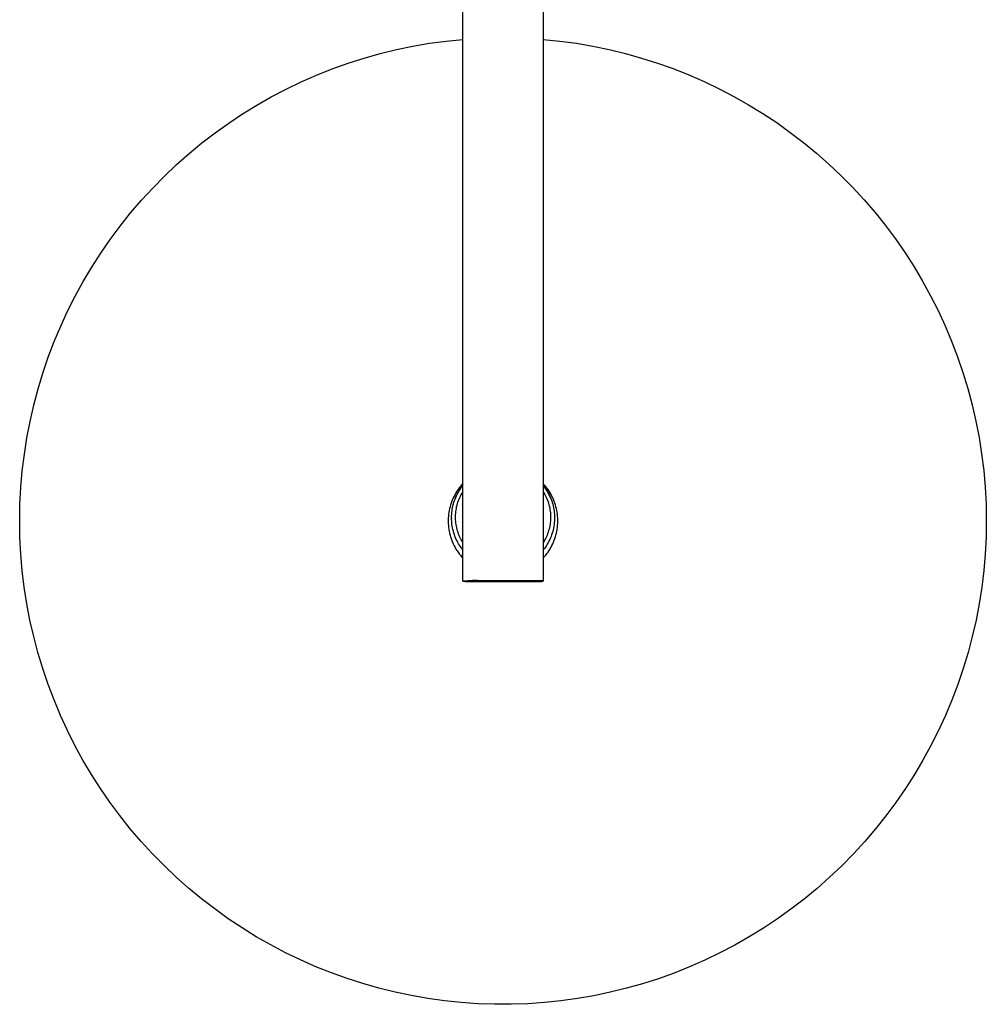
# Model space of a CAD drawing. Units: millimetres. Extents: x -756 to 538, y -1501 to 1480.
# Drawn here: x 235 to 536, y -1501 to -1195 of the extents above; entities that cross this region are included whole.
import ezdxf

# ---------------------------------------------------------------- set-up
doc = ezdxf.new("R2010")
doc.units = ezdxf.units.MM
doc.header["$MEASUREMENT"] = 0
doc.layers.add('Default', color=7, linetype='Continuous', true_color=0x000000)

msp = doc.modelspace()

# ---------------------------------------------------------------- linework, layer by layer
at = {"layer": 'Default', "color": 7, "true_color": 0xffffff}
for p, q in [((372.98, -1369.31), (372.98, -952.11)), ((397.98, -952.11), (397.98, -1369.31)), ((362.62, -1202.25), (367.79, -1201.54)), ((367.79, -1201.54), (372.98, -1201.02)), ((397.98, -1201.03), (403.15, -1201.55)), ((403.15, -1201.55), (408.29, -1202.25)), ((347.31, -1205.43), (352.38, -1204.19)), ((352.38, -1204.19), (357.48, -1203.13)), ((357.48, -1203.13), (362.62, -1202.25)), ((408.29, -1202.25), (413.4, -1203.12)), ((413.4, -1203.12), (418.48, -1204.18)), ((418.48, -1204.18), (423.53, -1205.41)), ((337.32, -1208.42), (342.29, -1206.84)), ((342.29, -1206.84), (347.31, -1205.43)), ((423.53, -1205.41), (428.52, -1206.81)), ((428.52, -1206.81), (433.47, -1208.38)), ((327.56, -1212.11), (332.41, -1210.18)), ((332.41, -1210.18), (337.32, -1208.42)), ((433.47, -1208.38), (438.36, -1210.12)), ((438.36, -1210.12), (443.18, -1212.04)), ((318.09, -1216.46), (322.79, -1214.2)), ((322.79, -1214.2), (327.56, -1212.11)), ((443.18, -1212.04), (447.94, -1214.11)), ((447.94, -1214.11), (452.62, -1216.35)), ((313.47, -1218.88), (318.09, -1216.46)), ((452.62, -1216.35), (457.22, -1218.76)), ((308.96, -1221.44), (313.47, -1218.88)), ((457.22, -1218.76), (461.74, -1221.31)), ((304.55, -1224.16), (308.96, -1221.44)), ((461.74, -1221.31), (466.16, -1224.03)), ((300.23, -1227.03), (304.55, -1224.16)), ((466.16, -1224.03), (470.49, -1226.89)), ((296.01, -1230.04), (300.23, -1227.03)), ((470.49, -1226.89), (474.72, -1229.9)), ((291.9, -1233.2), (296.01, -1230.04)), ((474.72, -1229.9), (478.84, -1233.06)), ((287.91, -1236.5), (291.9, -1233.2)), ((478.84, -1233.06), (482.84, -1236.36)), ((284.02, -1239.94), (287.91, -1236.5)), ((482.84, -1236.36), (486.73, -1239.79)), ((280.26, -1243.5), (284.02, -1239.94)), ((486.73, -1239.79), (490.51, -1243.36)), ((276.63, -1247.2), (280.26, -1243.5)), ((490.51, -1243.36), (494.15, -1247.05)), ((273.12, -1251.01), (276.63, -1247.2)), ((494.15, -1247.05), (497.67, -1250.87)), ((497.67, -1250.87), (501.05, -1254.81)), ((269.75, -1254.95), (273.12, -1251.01)), ((266.52, -1259), (269.75, -1254.95)), ((501.05, -1254.81), (504.29, -1258.86)), ((263.42, -1263.16), (266.52, -1259)), ((504.29, -1258.86), (507.39, -1263.02)), ((507.39, -1263.02), (510.35, -1267.29)), ((260.48, -1267.43), (263.42, -1263.16)), ((257.68, -1271.79), (260.48, -1267.43)), ((510.35, -1267.29), (513.15, -1271.65)), ((255.03, -1276.25), (257.68, -1271.79)), ((513.15, -1271.65), (515.81, -1276.11)), ((252.54, -1280.79), (255.03, -1276.25)), ((515.81, -1276.11), (518.3, -1280.66)), ((250.21, -1285.42), (252.54, -1280.79)), ((518.3, -1280.66), (520.64, -1285.29)), ((248.04, -1290.13), (250.21, -1285.42)), ((520.64, -1285.29), (522.82, -1290.01)), ((246.03, -1294.91), (248.04, -1290.13)), ((522.82, -1290.01), (524.83, -1294.79)), ((244.19, -1299.75), (246.03, -1294.91)), ((524.83, -1294.79), (526.68, -1299.64)), ((242.52, -1304.66), (244.19, -1299.75)), ((526.68, -1299.64), (528.36, -1304.55)), ((241.02, -1309.62), (242.52, -1304.66)), ((528.36, -1304.55), (529.87, -1309.52)), ((239.69, -1314.63), (241.02, -1309.62)), ((529.87, -1309.52), (531.2, -1314.53)), ((238.53, -1319.68), (239.69, -1314.63)), ((531.2, -1314.53), (532.36, -1319.59)), ((237.55, -1324.77), (238.53, -1319.68)), ((532.36, -1319.59), (533.35, -1324.69)), ((236.75, -1329.89), (237.55, -1324.77)), ((533.35, -1324.69), (534.16, -1329.81)), ((236.12, -1335.04), (236.75, -1329.89)), ((534.16, -1329.81), (534.79, -1334.96)), ((235.67, -1340.2), (236.12, -1335.04)), ((534.79, -1334.96), (535.24, -1340.13)), ((372.59, -1339.44), (372.21, -1339.89)), ((372.98, -1338.99), (372.59, -1339.44)), ((372.65, -1340.04), (372.98, -1339.61)), ((398.37, -1339.5), (397.98, -1339.06)), ((398.75, -1339.95), (398.37, -1339.5)), ((235.4, -1345.38), (235.67, -1340.2)), ((370.55, -1342.35), (370.28, -1342.87)), ((370.85, -1341.83), (370.55, -1342.35)), ((371.16, -1341.33), (370.85, -1341.83)), ((370.99, -1342.81), (371.23, -1342.33)), ((371.02, -1342.75), (371.25, -1342.28)), ((371.49, -1340.84), (371.16, -1341.33)), ((371.23, -1342.33), (371.48, -1341.85)), ((371.25, -1342.28), (371.5, -1341.81)), ((371.48, -1341.85), (371.75, -1341.38)), ((371.84, -1340.36), (371.49, -1340.84)), ((371.5, -1341.81), (371.77, -1341.35)), ((371.75, -1341.38), (372.03, -1340.92)), ((371.77, -1341.35), (372.05, -1340.9)), ((372.21, -1339.89), (371.84, -1340.36)), ((372.03, -1340.92), (372.34, -1340.48)), ((372.05, -1340.9), (372.35, -1340.46)), ((372.24, -1342.89), (372.47, -1342.44)), ((372.34, -1340.48), (372.65, -1340.04)), ((372.35, -1340.46), (372.66, -1340.03)), ((372.47, -1342.44), (372.72, -1342)), ((372.66, -1340.03), (372.98, -1339.61)), ((372.72, -1342), (372.98, -1341.57)), ((397.98, -1339.64), (398.32, -1340.07)), ((398.32, -1340.08), (397.98, -1339.64)), ((397.98, -1341.6), (398.43, -1342.36)), ((398.32, -1340.07), (398.64, -1340.52)), ((398.64, -1340.53), (398.32, -1340.08)), ((398.43, -1342.36), (398.66, -1342.81)), ((398.64, -1340.52), (398.95, -1340.99)), ((398.95, -1340.99), (398.64, -1340.53)), ((399.11, -1340.42), (398.75, -1339.95)), ((398.95, -1340.99), (399.24, -1341.46)), ((399.24, -1341.46), (398.95, -1340.99)), ((399.45, -1340.89), (399.11, -1340.42)), ((399.24, -1341.46), (399.51, -1341.94)), ((399.51, -1341.94), (399.24, -1341.46)), ((399.78, -1341.38), (399.45, -1340.89)), ((399.51, -1341.94), (399.76, -1342.41)), ((399.73, -1342.36), (399.51, -1341.94)), ((399.94, -1342.79), (399.73, -1342.36)), ((399.76, -1342.41), (399.99, -1342.89)), ((400.09, -1341.88), (399.78, -1341.38)), ((400.38, -1342.4), (400.09, -1341.88)), ((400.66, -1342.92), (400.38, -1342.4)), ((535.24, -1340.13), (535.51, -1345.32)), ((235.31, -1350.56), (235.4, -1345.38)), ((369.17, -1345.62), (369.01, -1346.19)), ((369.35, -1345.05), (369.17, -1345.62)), ((369.55, -1344.5), (369.35, -1345.05)), ((369.78, -1343.95), (369.55, -1344.5)), ((370.02, -1343.4), (369.78, -1343.95)), ((369.92, -1345.87), (370.05, -1345.34)), ((370.28, -1342.87), (370.02, -1343.4)), ((370.05, -1345.34), (370.2, -1344.82)), ((370.2, -1344.82), (370.37, -1344.31)), ((370.37, -1344.31), (370.56, -1343.81)), ((370.56, -1343.81), (370.77, -1343.31)), ((370.59, -1343.72), (370.8, -1343.23)), ((370.77, -1343.31), (370.99, -1342.81)), ((370.8, -1343.23), (371.02, -1342.75)), ((371.18, -1345.73), (371.32, -1345.24)), ((371.32, -1345.24), (371.47, -1344.76)), ((371.47, -1344.76), (371.64, -1344.28)), ((371.64, -1344.28), (371.82, -1343.81)), ((371.82, -1343.81), (372.02, -1343.35)), ((372.02, -1343.35), (372.24, -1342.89)), ((398.66, -1342.81), (398.88, -1343.26)), ((398.88, -1343.26), (399.08, -1343.73)), ((399.08, -1343.73), (399.27, -1344.19)), ((399.27, -1344.19), (399.44, -1344.67)), ((399.44, -1344.67), (399.6, -1345.15)), ((399.6, -1345.15), (399.74, -1345.63)), ((399.74, -1345.63), (399.86, -1346.12)), ((400.14, -1343.22), (399.94, -1342.79)), ((399.99, -1342.89), (400.21, -1343.38)), ((400.32, -1343.65), (400.14, -1343.22)), ((400.21, -1343.38), (400.41, -1343.87)), ((400.49, -1344.09), (400.32, -1343.65)), ((400.41, -1343.87), (400.59, -1344.37)), ((400.59, -1344.37), (400.76, -1344.88)), ((400.91, -1343.45), (400.66, -1342.92)), ((400.76, -1344.88), (400.91, -1345.39)), ((401.15, -1343.99), (400.91, -1343.45)), ((400.91, -1345.39), (401.04, -1345.91)), ((401.37, -1344.53), (401.15, -1343.99)), ((401.57, -1345.09), (401.37, -1344.53)), ((401.75, -1345.65), (401.57, -1345.09)), ((401.91, -1346.21), (401.75, -1345.65)), ((535.51, -1345.32), (535.61, -1350.51)), ((368.55, -1348.51), (368.49, -1349.1)), ((368.64, -1347.93), (368.55, -1348.51)), ((368.74, -1347.34), (368.64, -1347.93)), ((368.86, -1346.76), (368.74, -1347.34)), ((369.01, -1346.19), (368.86, -1346.76)), ((369.48, -1349.07), (369.51, -1348.53)), ((369.51, -1348.53), (369.55, -1347.99)), ((369.55, -1347.99), (369.62, -1347.46)), ((369.62, -1347.46), (369.7, -1346.92)), ((369.7, -1346.92), (369.8, -1346.39)), ((369.8, -1346.39), (369.92, -1345.87)), ((370.71, -1349.23), (370.72, -1348.73)), ((370.72, -1348.73), (370.76, -1348.22)), ((370.76, -1348.22), (370.81, -1347.72)), ((370.81, -1347.72), (370.88, -1347.22)), ((370.88, -1347.22), (370.96, -1346.72)), ((370.96, -1346.72), (371.06, -1346.22)), ((371.06, -1346.22), (371.18, -1345.73)), ((399.86, -1346.12), (399.96, -1346.62)), ((399.96, -1346.62), (400.05, -1347.12)), ((400.05, -1347.12), (400.12, -1347.61)), ((400.12, -1347.61), (400.18, -1348.12)), ((400.18, -1348.12), (400.21, -1348.62)), ((400.21, -1348.62), (400.23, -1349.12)), ((401.04, -1345.91), (401.15, -1346.43)), ((401.15, -1346.43), (401.25, -1346.96)), ((401.25, -1346.96), (401.33, -1347.48)), ((401.33, -1347.48), (401.39, -1348.01)), ((401.39, -1348.01), (401.44, -1348.55)), ((401.44, -1348.55), (401.46, -1349.08)), ((402.05, -1346.79), (401.91, -1346.21)), ((402.17, -1347.36), (402.05, -1346.79)), ((402.27, -1347.94), (402.17, -1347.36)), ((402.35, -1348.53), (402.27, -1347.94)), ((402.42, -1349.11), (402.35, -1348.53)), ((235.39, -1355.74), (235.31, -1350.56)), ((368.45, -1349.69), (368.43, -1350.29)), ((368.43, -1350.29), (368.43, -1350.88)), ((368.43, -1350.88), (368.45, -1351.47)), ((368.49, -1349.1), (368.45, -1349.69)), ((368.45, -1351.47), (368.49, -1352.06)), ((369.47, -1349.61), (369.48, -1349.07)), ((369.48, -1350.15), (369.47, -1349.61)), ((369.47, -1349.76), (369.47, -1349.94)), ((369.51, -1350.68), (369.48, -1350.15)), ((369.55, -1351.21), (369.51, -1350.68)), ((369.61, -1351.74), (369.55, -1351.21)), ((369.69, -1352.27), (369.61, -1351.74)), ((370.71, -1349.74), (370.71, -1349.23)), ((370.73, -1350.24), (370.71, -1349.74)), ((370.77, -1350.75), (370.73, -1350.24)), ((370.82, -1351.25), (370.77, -1350.75)), ((370.89, -1351.75), (370.82, -1351.25)), ((370.98, -1352.25), (370.89, -1351.75)), ((400.07, -1351.64), (399.99, -1352.14)), ((400.14, -1351.14), (400.07, -1351.64)), ((400.19, -1350.64), (400.14, -1351.14)), ((400.22, -1350.13), (400.19, -1350.64)), ((400.23, -1349.63), (400.22, -1350.13)), ((400.23, -1349.12), (400.23, -1349.63)), ((401.33, -1351.76), (401.25, -1352.29)), ((401.39, -1351.23), (401.33, -1351.76)), ((401.44, -1350.69), (401.39, -1351.23)), ((401.46, -1350.15), (401.44, -1350.69)), ((401.46, -1349.08), (401.47, -1349.61)), ((401.47, -1349.61), (401.46, -1350.15)), ((401.47, -1349.65), (401.47, -1349.92)), ((402.46, -1349.7), (402.42, -1349.11)), ((402.42, -1352.05), (402.46, -1351.47)), ((402.48, -1350.29), (402.46, -1349.7)), ((402.46, -1351.47), (402.48, -1350.88)), ((402.48, -1350.88), (402.48, -1350.29)), ((535.61, -1350.51), (535.52, -1355.7)), ((368.49, -1352.06), (368.55, -1352.65)), ((368.55, -1352.65), (368.64, -1353.24)), ((368.64, -1353.24), (368.74, -1353.82)), ((368.74, -1353.82), (368.86, -1354.4)), ((368.86, -1354.4), (369.01, -1354.98)), ((369.79, -1352.79), (369.69, -1352.27)), ((369.9, -1353.31), (369.79, -1352.79)), ((370.04, -1353.83), (369.9, -1353.31)), ((370.19, -1354.34), (370.04, -1353.83)), ((370.35, -1354.85), (370.19, -1354.34)), ((370.53, -1355.35), (370.35, -1354.85)), ((371.08, -1352.75), (370.98, -1352.25)), ((371.2, -1353.24), (371.08, -1352.75)), ((371.34, -1353.72), (371.2, -1353.24)), ((371.5, -1354.2), (371.34, -1353.72)), ((371.67, -1354.68), (371.5, -1354.2)), ((371.86, -1355.15), (371.67, -1354.68)), ((399.32, -1354.57), (399.13, -1355.04)), ((399.48, -1354.09), (399.32, -1354.57)), ((399.63, -1353.61), (399.48, -1354.09)), ((399.77, -1353.12), (399.63, -1353.61)), ((399.89, -1352.63), (399.77, -1353.12)), ((399.99, -1352.14), (399.89, -1352.63)), ((400.57, -1354.9), (400.39, -1355.4)), ((400.74, -1354.38), (400.57, -1354.9)), ((400.89, -1353.87), (400.74, -1354.38)), ((401.03, -1353.35), (400.89, -1353.87)), ((401.15, -1352.82), (401.03, -1353.35)), ((401.25, -1352.29), (401.15, -1352.82)), ((401.91, -1354.95), (402.05, -1354.38)), ((402.05, -1354.38), (402.17, -1353.8)), ((402.17, -1353.8), (402.27, -1353.22)), ((402.27, -1353.22), (402.35, -1352.64)), ((402.35, -1352.64), (402.42, -1352.05)), ((235.66, -1360.92), (235.39, -1355.74)), ((369.01, -1354.98), (369.17, -1355.55)), ((369.17, -1355.55), (369.35, -1356.11)), ((369.35, -1356.11), (369.55, -1356.67)), ((369.55, -1356.67), (369.78, -1357.22)), ((369.78, -1357.22), (370.02, -1357.76)), ((370.02, -1357.76), (370.28, -1358.29)), ((370.73, -1355.84), (370.53, -1355.35)), ((370.95, -1356.33), (370.73, -1355.84)), ((371.18, -1356.81), (370.95, -1356.33)), ((371.43, -1357.28), (371.18, -1356.81)), ((371.66, -1357.69), (371.43, -1357.28)), ((371.9, -1358.09), (371.66, -1357.69)), ((372.06, -1355.61), (371.86, -1355.15)), ((372.28, -1356.07), (372.06, -1355.61)), ((372.51, -1356.52), (372.28, -1356.07)), ((372.74, -1356.92), (372.51, -1356.52)), ((372.98, -1357.31), (372.74, -1356.92)), ((398.24, -1356.85), (397.98, -1357.28)), ((398.49, -1356.41), (398.24, -1356.85)), ((398.72, -1355.96), (398.49, -1356.41)), ((398.93, -1355.5), (398.72, -1355.96)), ((399.21, -1357.82), (398.92, -1358.27)), ((399.13, -1355.04), (398.93, -1355.5)), ((399.48, -1357.35), (399.21, -1357.82)), ((399.73, -1356.87), (399.48, -1357.35)), ((399.96, -1356.39), (399.73, -1356.87)), ((400.18, -1355.9), (399.96, -1356.39)), ((400.39, -1355.4), (400.18, -1355.9)), ((400.66, -1358.25), (400.91, -1357.72)), ((400.91, -1357.72), (401.15, -1357.18)), ((401.15, -1357.18), (401.37, -1356.63)), ((401.37, -1356.63), (401.57, -1356.08)), ((401.57, -1356.08), (401.75, -1355.52)), ((401.75, -1355.52), (401.91, -1354.95)), ((535.52, -1355.7), (535.26, -1360.88)), ((236.1, -1366.08), (235.66, -1360.92)), ((370.28, -1358.29), (370.55, -1358.82)), ((370.55, -1358.82), (370.85, -1359.33)), ((370.85, -1359.33), (371.16, -1359.84)), ((371.16, -1359.84), (371.49, -1360.33)), ((371.49, -1360.33), (371.84, -1360.81)), ((371.84, -1360.81), (372.21, -1361.27)), ((372.15, -1358.48), (371.9, -1358.09)), ((372.42, -1358.87), (372.15, -1358.48)), ((372.69, -1359.24), (372.42, -1358.87)), ((372.98, -1359.61), (372.69, -1359.24)), ((398.31, -1359.16), (397.98, -1359.59)), ((398.62, -1358.72), (398.31, -1359.16)), ((398.92, -1358.27), (398.62, -1358.72)), ((398.75, -1361.22), (399.11, -1360.75)), ((399.11, -1360.75), (399.45, -1360.27)), ((399.45, -1360.27), (399.78, -1359.78)), ((399.78, -1359.78), (400.09, -1359.28)), ((400.09, -1359.28), (400.38, -1358.77)), ((400.38, -1358.77), (400.66, -1358.25)), ((535.26, -1360.88), (534.81, -1366.05)), ((372.21, -1361.27), (372.59, -1361.73)), ((372.59, -1361.73), (372.98, -1362.17)), ((397.98, -1362.11), (398.37, -1361.67)), ((398.37, -1361.67), (398.75, -1361.22)), ((236.72, -1371.23), (236.1, -1366.08)), ((534.81, -1366.05), (534.19, -1371.2)), ((374.48, -1369.21), (372.98, -1369.31)), ((372.98, -1369.31), (373.71, -1369.38)), ((373.71, -1369.38), (374.43, -1369.42)), ((374.43, -1369.42), (375.16, -1369.45)), ((375.97, -1369.15), (374.48, -1369.21)), ((375.16, -1369.45), (375.89, -1369.45)), ((375.89, -1369.45), (393.49, -1369.47)), ((377.47, -1369.15), (375.97, -1369.15)), ((395.08, -1369.18), (377.47, -1369.15)), ((393.49, -1369.47), (396.46, -1369.41)), ((397.35, -1369.24), (395.08, -1369.18)), ((396.46, -1369.41), (397.44, -1369.37)), ((397.68, -1369.26), (397.35, -1369.24)), ((397.44, -1369.37), (397.75, -1369.35)), ((397.81, -1369.28), (397.68, -1369.26)), ((397.75, -1369.35), (397.86, -1369.34)), ((397.86, -1369.28), (397.81, -1369.28)), ((397.9, -1369.29), (397.86, -1369.28)), ((397.86, -1369.34), (397.9, -1369.33)), ((397.91, -1369.29), (397.9, -1369.29)), ((397.9, -1369.33), (397.92, -1369.33)), ((397.93, -1369.29), (397.91, -1369.29)), ((397.92, -1369.33), (397.93, -1369.33)), ((397.94, -1369.29), (397.93, -1369.29)), ((397.93, -1369.33), (397.94, -1369.33)), ((397.95, -1369.3), (397.94, -1369.29)), ((397.94, -1369.33), (397.95, -1369.32)), ((397.96, -1369.3), (397.95, -1369.3)), ((397.95, -1369.3), (397.95, -1369.3)), ((397.95, -1369.32), (397.96, -1369.32)), ((397.97, -1369.3), (397.96, -1369.3)), ((397.96, -1369.3), (397.96, -1369.3)), ((397.96, -1369.32), (397.96, -1369.32)), ((397.96, -1369.32), (397.97, -1369.32)), ((397.98, -1369.3), (397.97, -1369.3)), ((397.97, -1369.3), (397.97, -1369.3)), ((397.97, -1369.3), (397.97, -1369.3)), ((397.97, -1369.32), (397.97, -1369.32)), ((397.97, -1369.32), (397.97, -1369.32)), ((397.97, -1369.32), (397.98, -1369.32)), ((397.98, -1369.31), (397.98, -1369.3)), ((397.98, -1369.32), (397.98, -1369.31)), ((397.98, -1369.31), (397.98, -1369.31)), ((397.98, -1369.31), (397.98, -1369.31)), ((397.98, -1369.31), (397.98, -1369.31)), ((397.98, -1369.31), (397.98, -1369.31)), ((397.98, -1369.31), (397.98, -1369.31)), ((397.98, -1369.31), (397.98, -1369.31)), ((397.98, -1369.32), (397.98, -1369.32)), ((237.52, -1376.35), (236.72, -1371.23)), ((534.19, -1371.2), (533.39, -1376.33)), ((238.5, -1381.44), (237.52, -1376.35)), ((533.39, -1376.33), (532.41, -1381.43)), ((239.65, -1386.49), (238.5, -1381.44)), ((532.41, -1381.43), (531.26, -1386.49)), ((240.97, -1391.5), (239.65, -1386.49)), ((531.26, -1386.49), (529.94, -1391.51)), ((242.47, -1396.47), (240.97, -1391.5)), ((529.94, -1391.51), (528.44, -1396.47)), ((244.14, -1401.37), (242.47, -1396.47)), ((528.44, -1396.47), (526.77, -1401.39)), ((245.97, -1406.22), (244.14, -1401.37)), ((526.77, -1401.39), (524.93, -1406.24)), ((247.97, -1411), (245.97, -1406.22)), ((524.93, -1406.24), (522.92, -1411.03)), ((250.14, -1415.71), (247.97, -1411)), ((522.92, -1411.03), (520.75, -1415.74)), ((252.47, -1420.34), (250.14, -1415.71)), ((520.75, -1415.74), (518.42, -1420.38)), ((254.95, -1424.89), (252.47, -1420.34)), ((518.42, -1420.38), (515.93, -1424.93)), ((257.59, -1429.35), (254.95, -1424.89)), ((515.93, -1424.93), (513.28, -1429.4)), ((260.39, -1433.72), (257.59, -1429.35)), ((513.28, -1429.4), (510.49, -1433.77)), ((263.33, -1437.98), (260.39, -1433.72)), ((510.49, -1433.77), (507.54, -1438.04)), ((266.42, -1442.15), (263.33, -1437.98)), ((507.54, -1438.04), (504.44, -1442.21)), ((269.65, -1446.2), (266.42, -1442.15)), ((504.44, -1442.21), (501.21, -1446.26)), ((273.01, -1450.14), (269.65, -1446.2)), ((501.21, -1446.26), (497.83, -1450.21)), ((276.51, -1453.96), (273.01, -1450.14)), ((497.83, -1450.21), (494.32, -1454.03)), ((280.15, -1457.66), (276.51, -1453.96)), ((494.32, -1454.03), (490.68, -1457.73)), ((283.9, -1461.23), (280.15, -1457.66)), ((490.68, -1457.73), (486.92, -1461.3)), ((287.78, -1464.67), (283.9, -1461.23)), ((486.92, -1461.3), (483.03, -1464.74)), ((291.77, -1467.97), (287.78, -1464.67)), ((483.03, -1464.74), (479.03, -1468.05)), ((295.88, -1471.14), (291.77, -1467.97)), ((479.03, -1468.05), (474.92, -1471.21)), ((300.09, -1474.16), (295.88, -1471.14)), ((304.41, -1477.03), (300.09, -1474.16)), ((474.92, -1471.21), (470.69, -1474.23)), ((308.82, -1479.75), (304.41, -1477.03)), ((466.37, -1477.1), (461.95, -1479.82)), ((470.69, -1474.23), (466.37, -1477.1)), ((313.32, -1482.32), (308.82, -1479.75)), ((461.95, -1479.82), (457.44, -1482.39)), ((317.91, -1484.73), (313.32, -1482.32)), ((457.44, -1482.39), (452.85, -1484.79)), ((322.58, -1486.98), (317.91, -1484.73)), ((452.85, -1484.79), (448.18, -1487.04)), ((327.32, -1489.07), (322.58, -1486.98)), ((332.14, -1490.99), (327.32, -1489.07)), ((443.43, -1489.12), (438.62, -1491.04)), ((448.18, -1487.04), (443.43, -1489.12)), ((337.01, -1492.75), (332.14, -1490.99)), ((438.62, -1491.04), (433.74, -1492.8)), ((341.95, -1494.34), (337.01, -1492.75)), ((346.93, -1495.75), (341.95, -1494.34)), ((428.81, -1494.38), (423.82, -1495.79)), ((433.74, -1492.8), (428.81, -1494.38)), ((351.96, -1497), (346.93, -1495.75)), ((357.04, -1498.06), (351.96, -1497)), ((362.14, -1498.96), (357.04, -1498.06)), ((413.71, -1498.09), (408.61, -1498.98)), ((418.78, -1497.03), (413.71, -1498.09)), ((423.82, -1495.79), (418.78, -1497.03)), ((367.28, -1499.67), (362.14, -1498.96)), ((372.43, -1500.21), (367.28, -1499.67)), ((377.6, -1500.57), (372.43, -1500.21)), ((382.78, -1500.75), (377.6, -1500.57)), ((387.96, -1500.76), (382.78, -1500.75)), ((393.14, -1500.58), (387.96, -1500.76)), ((398.32, -1500.22), (393.14, -1500.58)), ((403.47, -1499.69), (398.32, -1500.22)), ((408.61, -1498.98), (403.47, -1499.69))]:
    msp.add_line(p, q, dxfattribs=at)

doc.saveas('drawing.dxf')
